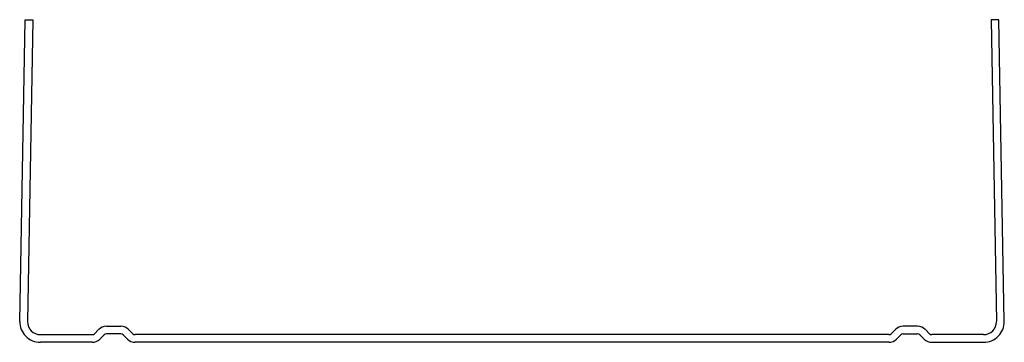
# Model space of a CAD drawing. Units: inches. Extents: x -76 to 76, y 0 to 50.
import ezdxf

# ---------------------------------------------------------------- set-up
doc = ezdxf.new("R2010")
doc.units = ezdxf.units.IN
doc.header["$MEASUREMENT"] = 0
doc.layers.add('RONDO', color=20, linetype='Continuous')

# ---------------------------------------------------------------- blocks, each defined once
blk = doc.blocks.new('RONDO_S690')
at = {"layer": 'RONDO'}
for p, q in [((-76.2, 3.25), (-75.38, 50)), ((-75.38, 50), (-74.19, 49.98)), ((-74.19, 49.98), (-75.01, 3.22)), ((75.38, 50), (74.19, 49.98)), ((74.19, 49.98), (75.01, 3.22)), ((76.2, 3.25), (75.38, 50)), ((-64.65, 1.34), (-63.99, 2)), ((-62.79, 2.49), (-60.54, 2.49)), ((-59.35, 2), (-58.69, 1.34)), ((59.35, 2), (58.69, 1.34)), ((62.79, 2.49), (60.54, 2.49)), ((64.65, 1.34), (63.99, 2)), ((-73.01, 1.19), (-65, 1.19)), ((-65, 0), (-73.01, 0)), ((-63.15, 1.15), (-63.8, 0.49)), ((-60.54, 1.3), (-62.79, 1.3)), ((-59.53, 0.49), (-60.19, 1.15)), ((58.34, 1.19), (-58.34, 1.19)), ((58.34, 0), (-58.34, 0)), ((59.53, 0.49), (60.19, 1.15)), ((60.54, 1.3), (62.79, 1.3)), ((63.15, 1.15), (63.8, 0.49)), ((73.01, 1.19), (65, 1.19)), ((65, 0), (73.01, 0))]:
    blk.add_line(p, q, dxfattribs=at)
for centre, radius, start, end in [((-73.01, 3.19), 3.19, 179, 270), ((-73.01, 3.19), 2, 179, 270), ((73.01, 3.19), 3.19, 270, 1), ((73.01, 3.19), 2, 270, 1), ((-62.79, 0.8), 1.69, 90, 135), ((-60.54, 0.8), 1.69, 45, 90), ((60.54, 0.8), 1.69, 90, 135), ((62.79, 0.8), 1.69, 45, 90), ((-65, 1.69), 0.5, 270, 315), ((-65, 1.69), 1.69, 270, 315), ((-62.79, 0.8), 0.5, 90, 135), ((-60.54, 0.8), 0.5, 45, 90), ((-58.34, 1.69), 1.69, 225, 270), ((-58.34, 1.69), 0.5, 225, 270), ((58.34, 1.69), 0.5, 270, 315), ((58.34, 1.69), 1.69, 270, 315), ((60.54, 0.8), 0.5, 90, 135), ((62.79, 0.8), 0.5, 45, 90), ((65, 1.69), 1.69, 225, 270), ((65, 1.69), 0.5, 225, 270)]:
    blk.add_arc(centre, radius, start, end, dxfattribs=at)

msp = doc.modelspace()

# ---------------------------------------------------------------- block references
msp.add_blockref('RONDO_S690', (0, 0))

doc.saveas('drawing.dxf')
